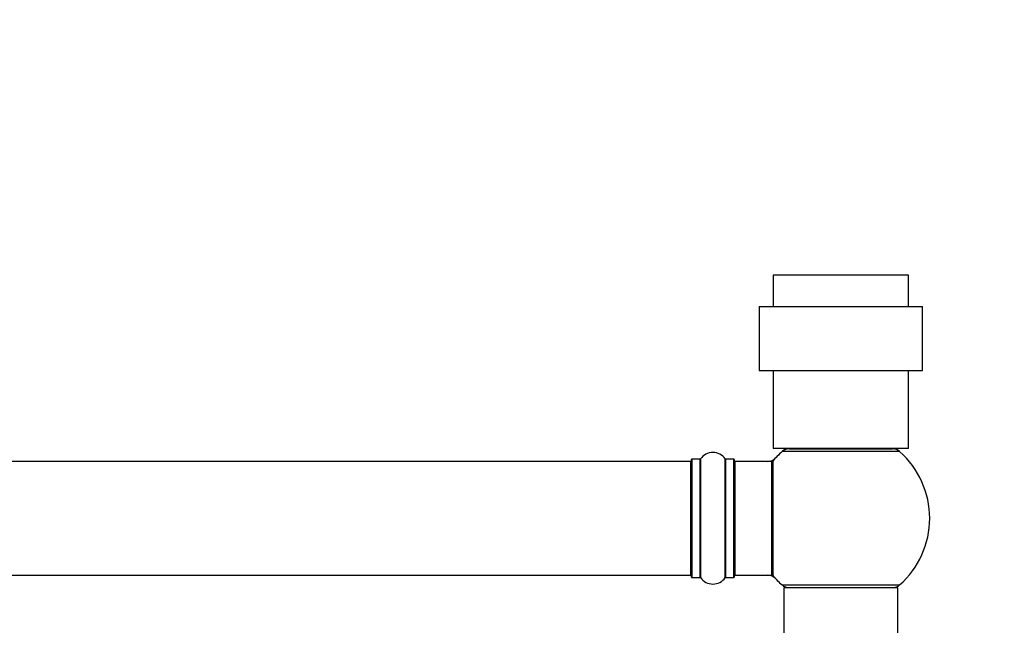
# Model space of a CAD drawing. Units: millimetres. Extents: x 0 to 1423, y 0 to 2685.
# Drawn here: x 808 to 1085, y 2515 to 2685 of the extents above; entities that cross this region are included whole.
import ezdxf
from ezdxf import colors
from ezdxf.entities.mleader import LeaderData, LeaderLine
from ezdxf.math import Vec2, Vec3

# ---------------------------------------------------------------- set-up
doc = ezdxf.new("R2010")
doc.units = ezdxf.units.MM
doc.layers.add('DV2_Défaut', color=7, linetype='Continuous')
doc.layers.add('Défaut', color=7, linetype='Continuous')

# ---------------------------------------------------------------- blocks, each defined once
blk = doc.blocks.new('_DOT')
at = {"color": 0}
blk.add_line((0, 0), (-1, 0), dxfattribs=at)
at = {"color": 0, "const_width": 0.333}
blk.add_lwpolyline([(-0.1665, 0, 1), (0.1665, 0, 1)], format="xyb", close=True, dxfattribs=at)
blk = doc.blocks.new('SE1')
at = {"layer": 'DV2_Défaut', "color": 7, "linetype": 'Continuous'}
for p, q in [((1058.19, 2613.65), (1020.19, 2613.65)), ((1020.19, 2613.65), (1020.19, 2604.85)), ((1058.19, 2604.85), (1058.19, 2613.65)), ((1016.19, 2604.85), (1062.19, 2604.85)), ((1016.19, 2604.85), (1016.19, 2586.85)), ((1062.19, 2586.85), (1062.19, 2604.85)), ((1016.19, 2586.85), (1062.19, 2586.85)), ((1020.19, 2586.85), (1020.19, 2564.85)), ((1058.19, 2564.85), (1058.19, 2586.85)), ((1058.19, 2564.85), (1020.19, 2564.85)), ((1055.73, 2564), (1022.65, 2564)), ((1024.64, 2564.75), (1053.74, 2564.75)), ((1027.19, 2564.85), (1027.19, 2564.75)), ((1051.19, 2564.75), (1051.19, 2564.85)), ((996.99, 2561.25), (531.39, 2561.25)), ((996.99, 2529.25), (996.99, 2561.25)), ((997.19, 2528.7), (997.19, 2561.8)), ((997.29, 2561.9), (997.29, 2528.6)), ((999.64, 2561.9), (997.29, 2561.9)), ((999.64, 2528.6), (999.64, 2561.9)), ((999.72, 2561.94), (999.72, 2528.56)), ((1006.66, 2528.56), (1006.66, 2561.94)), ((1006.74, 2561.9), (1006.74, 2528.6)), ((1009.09, 2561.9), (1006.74, 2561.9)), ((1009.09, 2528.6), (1009.09, 2561.9)), ((1009.19, 2561.8), (1009.19, 2528.7)), ((1009.39, 2561.25), (1009.39, 2529.25)), ((1019.79, 2561.25), (1009.39, 2561.25)), ((1019.79, 2529.25), (1019.79, 2561.25)), ((1019.99, 2529.31), (1019.99, 2561.19)), ((1020.04, 2561.32), (1020.04, 2529.18)), ((531.39, 2529.25), (996.99, 2529.25)), ((1009.39, 2529.25), (1019.79, 2529.25)), ((997.29, 2528.6), (999.64, 2528.6)), ((1006.74, 2528.6), (1009.09, 2528.6)), ((1022.65, 2526.5), (1055.73, 2526.5)), ((1055.19, 2525.65), (1023.19, 2525.65)), ((1023.19, 2525.65), (1023.19, 2436.6)), ((1023.29, 2525.75), (1055.09, 2525.75)), ((1055.19, 2436.6), (1055.19, 2525.65))]:
    blk.add_line(p, q, dxfattribs=at)
for centre, radius, start, end in [((1003.19, 2559.51), 4.24, 34.9821, 145.0179), ((1018.62, 2564.25), 3, 270, 317.2679), ((1039.19, 2545.25), 25, 131.4096, 140.0075), ((1039.19, 2545.25), 25, 128.3717, 131.4096), ((1024.64, 2561.75), 3, 90, 131.4096), ((1053.74, 2561.75), 3, 48.5904, 90), ((1039.19, 2545.25), 25, 48.5904, 51.6283), ((1039.19, 2545.25), 25, 0, 48.5904), ((996.99, 2561.05), 0.2, 0, 90), ((997.29, 2561.8), 0.1, 90, 180), ((999.64, 2562), 0.1, 270, 325.0179), ((1006.74, 2562), 0.1, 214.9821, 270), ((1009.09, 2561.8), 0.1, 0, 90), ((1009.39, 2561.05), 0.2, 90, 180), ((1019.79, 2561.05), 0.2, 0, 90), ((1020.19, 2561.19), 0.2, 140.0075, 180), ((1039.19, 2545.25), 25, 311.4096, 0), ((996.99, 2529.45), 0.2, 270, 0), ((1009.39, 2529.45), 0.2, 180, 270), ((1018.62, 2526.25), 3, 42.7321, 90), ((1019.79, 2529.45), 0.2, 270, 0), ((1020.19, 2529.31), 0.2, 180, 219.9925), ((1039.19, 2545.25), 25, 219.9925, 228.5904), ((997.29, 2528.7), 0.1, 180, 270), ((999.64, 2528.5), 0.1, 34.9821, 90), ((1003.19, 2530.99), 4.24, 214.9821, 325.0179), ((1006.74, 2528.5), 0.1, 90, 145.0179), ((1009.09, 2528.7), 0.1, 270, 0), ((1039.19, 2545.25), 25, 228.5904, 231.2606), ((1024.64, 2528.75), 3, 228.5904, 270), ((1053.74, 2528.75), 3, 270, 311.4096), ((1039.19, 2545.25), 25, 308.7394, 311.4096), ((1023.29, 2525.65), 0.1, 90, 180), ((1055.09, 2525.65), 0.1, 0, 90)]:
    blk.add_arc(centre, radius, start, end, dxfattribs=at)

msp = doc.modelspace()

# ---------------------------------------------------------------- block references
at = {"layer": 'Défaut'}
msp.add_blockref('SE1', (0, 0), dxfattribs=at)

# ---------------------------------------------------------------- leaders
at = {"layer": 'Défaut', "color": 7, "linetype": 'Continuous'}
ml = msp.add_multileader_mtext('Standard', dxfattribs=at)
ml.set_content('{\\pxsm0.9;\\fSolid Edge ISO|b1||i0||c0|p34;\\W1.;02/11/2020\\P}', color=256)
ml.set_leader_properties()
ml.set_arrow_properties(name='DOT')
ml.build(insert=Vec2(0, 0))
ml.multileader.update_dxf_attribs({"leader_type": 0, "dogleg_length": 0, "arrow_head_size": 12})
ctx = ml.context
ctx.base_point, ctx.char_height, ctx.arrow_head_size, ctx.landing_gap_size = Vec3(1097.4, 2678.34), 12, 12, 4.2
notes = []
notes.append((ctx, [(0, (0, 0, 0), (0, 0), (1, 0), 1, [])]))
ctx.mtext.insert = Vec3(1099.4, 2684.46)
for ctx, leaders in notes:
    for number, flags, end, landing, length, lines in leaders:
        leader = LeaderData()
        leader.index, (leader.has_last_leader_line, leader.has_dogleg_vector, leader.attachment_direction) = number, flags
        leader.last_leader_point, leader.dogleg_vector, leader.dogleg_length = Vec3(end), Vec3(landing), length
        for number, points, colour, breaks in lines:
            line = LeaderLine()
            line.index, line.vertices, line.color, line.breaks = number, Vec3.list(points), colors.encode_raw_color(colour), breaks
            leader.lines.append(line)
        ctx.leaders.append(leader)

doc.saveas('drawing.dxf')
